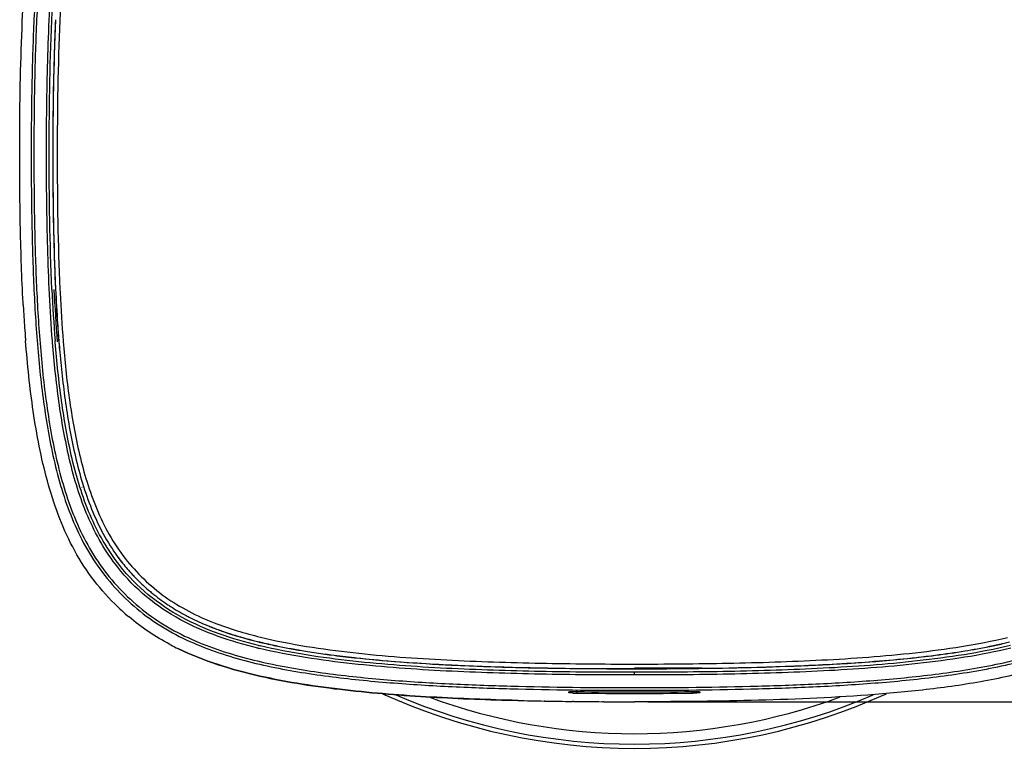
# Model space of a CAD drawing. Units: millimetres. Extents: x -1 to 454, y 0 to 289.
# Drawn here: x 328 to 401, y 135 to 189 of the extents above; entities that cross this region are included whole.
import ezdxf

# ---------------------------------------------------------------- set-up
doc = ezdxf.new("R2010")
doc.units = ezdxf.units.MM
doc.layers.get('Defpoints').update_dxf_attribs({"lineweight": 0})
doc.styles.add('標準', font='txt')
doc.dimstyles.new('標準', dxfattribs={"dimtxt": 5, "dimasz": 3, "dimexe": 2, "dimexo": 1, "dimgap": 2, "dimtad": 1, "dimdec": 1, "dimrnd": 0.01, "dimdsep": 46, "dimtxsty": '標準', "dimcen": 0, "dimclrd": 256, "dimclre": 256, "dimclrt": 256, "dimazin": 0, "dimtfac": 1, "dimtdec": 1, "dimtmove": 0, "dimatfit": 3, "dimfxl": 1, "dimtfillclr": 256, "dimtolj": 1, "dimtzin": 0, "dimlwd": -1, "dimlwe": -1, "dimarcsym": 0})

# ---------------------------------------------------------------- blocks, each defined once
blk = doc.blocks.new('*D23')
at = {"transparency": 16777216}
for p, q in [((374.52, 222.659), (454.083, 222.659)), ((452.083, 219.659), (452.083, 140.979)), ((374.52, 137.979), (454.083, 137.979))]:
    blk.add_line(p, q, dxfattribs=at)
for points in [[(451.583, 219.659), (452.583, 219.659), (452.083, 222.659)], [(451.583, 140.979), (452.583, 140.979), (452.083, 137.979)]]:
    blk.add_solid(points, dxfattribs=at)
at = {"layer": 'Defpoints', "color": 0, "transparency": 16777216}
for p in [(373.52, 222.659), (373.52, 137.979), (452.083, 137.979)]:
    blk.add_point(p, dxfattribs=at)
at = {"transparency": 16777216, "insert": (447.583, 180.319), "char_height": 5, "attachment_point": 5, "rotation": 90, "style": '標準'}
blk.add_mtext('\\A1;84.7', dxfattribs=at)

msp = doc.modelspace()

# ---------------------------------------------------------------- linework, layer by layer
for p, q in [((330.656, 188.899), (330.654, 188.851)), ((330.12, 179.126), (330.12, 178.843)), ((330.656, 168.793), (330.669, 168.532)), ((327.916, 167.629), (327.908, 167.778)), ((330.472, 166.217), (330.482, 166.082)), ((330.48, 166.218), (330.489, 166.082)), ((330.106, 164.815), (330.097, 164.921)), ((330.305, 164.833), (330.297, 164.937)), ((330.573, 164.856), (330.577, 164.806)), ((332.295, 154.007), (332.314, 153.992)), ((352.624, 141.269), (352.774, 141.253)), ((352.625, 141.276), (352.774, 141.26)), ((367.981, 140.482), (368.019, 140.481)), ((368.966, 140.506), (368.966, 140.503)), ((378.546, 140.482), (373.52, 140.482)), ((378.074, 140.503), (378.074, 140.506)), ((373.52, 139.979), (373.52, 140.205)), ((368.636, 138.653), (368.637, 138.725)), ((368.912, 138.739), (369.01, 138.74)), ((369.01, 138.74), (369.12, 138.74)), ((369.12, 138.74), (369.237, 138.739)), ((369.236, 138.625), (369.237, 138.739)), ((369.237, 138.739), (369.237, 138.739)), ((377.803, 138.739), (377.907, 138.74)), ((377.803, 138.739), (377.804, 138.625)), ((377.803, 138.739), (377.803, 138.739)), ((377.907, 138.74), (378.022, 138.74)), ((378.32, 138.734), (378.334, 138.733)), ((378.403, 138.725), (378.404, 138.653)), ((366.845, 138.034), (366.788, 138.035)), ((369.005, 138.003), (368.893, 138.004)), ((371.246, 137.984), (371.13, 137.985))]:
    msp.add_line(p, q)
for points in [[(368.696, 138.732), (368.699, 138.732), (368.707, 138.733), (368.722, 138.734), (368.742, 138.735), (368.767, 138.736), (368.797, 138.737), (368.831, 138.738), (368.87, 138.738), (368.912, 138.739)], [(378.022, 138.74), (378.123, 138.739), (378.168, 138.739), (378.208, 138.738), (378.243, 138.737), (378.274, 138.736), (378.3, 138.735), (378.32, 138.734)]]:
    msp.add_lwpolyline(points)
for centre, radius, start, end in [((450.644, 183.428), 120.113, 175.52167, 177.38959), ((445.896, 173.993), 115.953, 182.58412, 184.47969), ((446.434, 174.061), 116.341, 182.60508, 184.54271), ((457.322, 174.748), 127.136, 182.6912, 183.84726), ((457.482, 174.754), 127.289, 182.69063, 183.84524), ((449.415, 174.176), 118.88, 182.72139, 184.48396), ((455.929, 174.642), 128.205, 183.13589, 183.61715), ((447.24, 174.099), 119.5, 183.62003, 183.81333), ((439.772, 173.596), 112.015, 183.81072, 184.26725), ((436.353, 173.349), 106.121, 183.92663, 184.59035), ((436.393, 173.358), 106.154, 183.9299, 184.59342), ((433.563, 173.138), 105.788, 184.2701, 184.44583), ((423.992, 172.363), 93.721, 184.62469, 185.06675), ((424.396, 172.398), 94.118, 184.59605, 185.06627), ((346.443, 157.175), 14.211, 216.5256, 217.22109), ((346.532, 157.244), 14.323, 217.2219, 218.51141), ((346.638, 157.323), 14.448, 217.21886, 218.49801), ((346.744, 157.41), 14.586, 218.50893, 222.86833), ((347.008, 157.653), 14.945, 222.86019, 224.12067), ((347.112, 157.752), 15.088, 224.11527, 229.31218), ((346.974, 157.593), 14.878, 229.31783, 230.6135), ((346.783, 157.36), 14.576, 230.61071, 236.02827), ((347.104, 157.743), 17.548, 225.21511, 229.93958), ((346.898, 157.534), 14.785, 236.03651, 237.25637), ((347.389, 158.325), 15.716, 237.30902, 242.24275), ((348.03, 159.511), 17.063, 242.19462, 243.40363), ((348.781, 161.054), 18.779, 243.46198, 247.73396), ((349.678, 163.191), 21.097, 247.67833, 248.7247), ((349.779, 163.446), 21.378, 248.16964, 248.75007), ((350.636, 165.706), 23.788, 248.7732, 252.05078), ((351.741, 169.05), 27.31, 252.0067, 253.2401), ((352.763, 172.483), 30.892, 253.26163, 255.56925), ((353.686, 176.009), 34.537, 255.54379, 256.34893), ((347.933, 159.315), 19.317, 241.99267, 242.2224), ((348.143, 159.717), 19.771, 242.22831, 243.96117), ((353.892, 176.844), 35.404, 256.11924, 256.34346), ((354.113, 177.821), 36.87, 256.3603, 256.55051), ((354.114, 177.825), 36.675, 256.36391, 256.55101), ((354.108, 177.734), 36.32, 256.3441, 256.71227), ((354.102, 177.715), 36.293, 256.34556, 256.71407), ((354.973, 181.47), 40.154, 256.7357, 258.42383), ((355.004, 181.605), 40.286, 256.7383, 258.42061), ((356.433, 188.555), 47.389, 258.41451, 259.64513), ((356.36, 188.179), 46.998, 258.40975, 259.65041), ((357.525, 194.509), 53.442, 259.64103, 260.79405), ((357.573, 194.806), 53.736, 259.6468, 260.79336), ((389.481, 194.739), 53.667, 279.30572, 280.32161), ((389.549, 194.324), 53.254, 279.30569, 280.32959), ((390.708, 188.039), 46.855, 280.313, 281.63775), ((390.617, 188.5), 47.332, 280.32118, 281.63279), ((391.95, 182.002), 40.692, 281.63894, 283.01265), ((391.984, 181.858), 40.552, 281.63327, 283.01198), ((392.811, 178.24), 36.833, 283.0255, 283.65207), ((358.719, 201.913), 60.942, 260.79884, 262.03646), ((358.701, 201.795), 60.815, 260.79783, 262.03788), ((359.774, 209.347), 68.45, 262.0242, 262.54204), ((359.776, 209.383), 68.479, 262.0264, 262.54397), ((361.226, 220.663), 79.858, 262.56312, 263.81644), ((361.231, 220.687), 79.876, 262.56167, 263.81459), ((387.953, 204.293), 63.343, 277.2891, 279.27224), ((387.743, 205.737), 64.808, 277.31117, 279.24969), ((373.337, 525.42), 384.975, 269.20851, 270.02729), ((373.703, 525.419), 384.975, 269.97271, 270.7915), ((373.52, 179.844), 45.342, 245.5027, 294.49172), ((373.52, 179.844), 45.027, 246.70456, 293.29138), ((373.52, 179.844), 44.25, 249.69893, 290.30002), ((368.641, 138.952), 0.299, 299.12772, 314.20889), ((369.391, 153.582), 14.957, 268.22821, 269.40675), ((369.048, 120.844), 17.896, 89.3951, 89.7118), ((373.404, 543.642), 405.039, 269.41038, 270.01636), ((373.404, 544.106), 405.388, 269.41105, 270.01637), ((373.636, 544.139), 405.421, 269.98366, 270.58892), ((373.636, 543.611), 405.007, 269.98361, 270.58964), ((377.634, 154.716), 16.091, 270.60472, 270.95698), ((371.912, 421.715), 283.727, 268.56547, 268.96524), ((372.571, 458.517), 320.535, 268.97636, 269.34251), ((373.128, 507.811), 369.831, 269.3612, 269.69044), ((373.484, 576.599), 438.62, 269.70756, 270.00466)]:
    msp.add_arc(centre, radius, start, end)
for points, knots in [([(373.52, 218.851), (370.433, 218.851), (365.802, 218.808), (359.631, 218.583), (355.009, 218.292), (350.402, 217.818), (346.591, 217.181), (343.597, 216.423), (341.398, 215.687), (339.283, 214.736), (337.303, 213.522), (335.52, 212.034), (333.957, 210.317), (332.662, 208.389), (331.638, 206.307), (330.848, 204.128), (330.041, 201.146), (329.382, 197.338), (328.918, 192.729), (328.659, 188.105), (328.535, 183.475), (328.502, 178.845), (328.535, 174.214), (328.659, 169.585), (328.918, 164.96), (329.382, 160.352), (330.041, 156.543), (330.848, 153.562), (331.638, 151.382), (332.662, 149.3), (333.957, 147.372), (335.52, 145.655), (337.303, 144.166), (339.283, 142.953), (341.398, 142.001), (343.597, 141.266), (346.591, 140.508), (350.402, 139.871), (355.009, 139.397), (359.631, 139.106), (365.802, 138.881), (370.433, 138.838), (373.52, 138.838)], [0, 0, 0, 0, 0.062507, 0.093761, 0.125015, 0.156267, 0.187514, 0.20314, 0.218766, 0.234391, 0.250014, 0.265634, 0.281252, 0.29687, 0.31249, 0.328115, 0.343741, 0.374985, 0.406237, 0.43749, 0.468744, 0.499998, 0.531253, 0.562507, 0.59376, 0.625011, 0.656255, 0.671881, 0.687504, 0.703126, 0.718746, 0.734367, 0.749991, 0.765613, 0.781235, 0.79686, 0.812486, 0.843733, 0.874985, 0.906239, 0.937493, 1, 1, 1, 1]), ([(373.52, 218.651), (370.446, 218.651), (365.834, 218.608), (359.69, 218.385), (355.087, 218.097), (350.499, 217.629), (346.704, 217), (343.721, 216.25), (341.53, 215.524), (339.42, 214.582), (337.446, 213.379), (335.668, 211.9), (334.111, 210.19), (332.824, 208.27), (331.808, 206.195), (331.025, 204.023), (330.226, 201.053), (329.573, 197.26), (329.115, 192.67), (328.858, 188.066), (328.735, 183.456), (328.702, 178.845), (328.735, 174.234), (328.858, 169.624), (329.115, 165.019), (329.573, 160.43), (330.226, 156.637), (331.024, 153.667), (331.807, 151.495), (332.824, 149.42), (334.111, 147.499), (335.668, 145.789), (337.446, 144.309), (339.421, 143.107), (341.53, 142.165), (343.721, 141.439), (346.704, 140.689), (350.499, 140.06), (355.087, 139.591), (359.69, 139.304), (365.834, 139.08), (370.446, 139.038), (373.52, 139.038)], [0, 0, 0, 0, 0.062507, 0.093761, 0.125015, 0.156267, 0.187514, 0.203141, 0.218767, 0.234392, 0.250014, 0.265634, 0.281252, 0.296869, 0.31249, 0.328115, 0.34374, 0.374985, 0.406236, 0.43749, 0.468744, 0.499998, 0.531253, 0.562507, 0.59376, 0.625011, 0.656256, 0.671881, 0.687505, 0.703126, 0.718746, 0.734367, 0.749991, 0.765612, 0.781235, 0.796859, 0.812486, 0.843733, 0.874985, 0.906239, 0.937493, 1, 1, 1, 1]), ([(373.52, 138.838), (376.607, 138.838), (381.238, 138.881), (387.409, 139.106), (392.031, 139.397), (396.638, 139.871), (400.449, 140.507), (403.443, 141.266), (405.642, 142.001), (407.757, 142.953), (409.737, 144.167), (411.52, 145.655), (413.083, 147.372), (414.378, 149.3), (415.402, 151.381), (416.192, 153.561), (416.999, 156.543), (417.658, 160.351), (418.122, 164.96), (418.381, 169.584), (418.505, 174.213), (418.538, 178.844), (418.505, 183.475), (418.381, 188.104), (418.122, 192.729), (417.658, 197.337), (416.999, 201.146), (416.192, 204.127), (415.402, 206.307), (414.378, 208.389), (413.083, 210.317), (411.52, 212.034), (409.737, 213.523), (407.757, 214.736), (405.642, 215.688), (403.443, 216.423), (400.449, 217.181), (396.638, 217.818), (392.031, 218.292), (387.409, 218.583), (381.238, 218.808), (376.607, 218.851), (373.52, 218.851)], [0, 0, 0, 0, 0.062507, 0.093761, 0.125015, 0.156267, 0.187514, 0.20314, 0.218766, 0.234391, 0.250014, 0.265634, 0.281252, 0.29687, 0.31249, 0.328115, 0.343741, 0.374985, 0.406237, 0.43749, 0.468744, 0.499998, 0.531253, 0.562507, 0.59376, 0.625011, 0.656255, 0.671881, 0.687504, 0.703126, 0.718746, 0.734367, 0.749991, 0.765613, 0.781235, 0.79686, 0.812486, 0.843733, 0.874985, 0.906239, 0.937493, 1, 1, 1, 1]), ([(373.52, 139.038), (376.594, 139.038), (381.206, 139.081), (387.35, 139.304), (391.953, 139.591), (396.541, 140.06), (400.336, 140.689), (403.319, 141.439), (405.51, 142.165), (407.62, 143.106), (409.594, 144.31), (411.372, 145.789), (412.929, 147.498), (414.216, 149.419), (415.232, 151.494), (416.015, 153.666), (416.814, 156.636), (417.467, 160.429), (417.925, 165.018), (418.182, 169.623), (418.305, 174.233), (418.338, 178.844), (418.305, 183.455), (418.182, 188.065), (417.925, 192.67), (417.467, 197.259), (416.815, 201.052), (416.016, 204.022), (415.233, 206.194), (414.216, 208.269), (412.929, 210.19), (411.372, 211.9), (409.594, 213.379), (407.619, 214.582), (405.51, 215.524), (403.319, 216.25), (400.336, 217), (396.541, 217.628), (391.953, 218.097), (387.35, 218.385), (381.206, 218.608), (376.594, 218.651), (373.52, 218.651)], [0, 0, 0, 0, 0.062507, 0.093761, 0.125015, 0.156267, 0.187514, 0.203141, 0.218767, 0.234392, 0.250014, 0.265634, 0.281252, 0.296869, 0.31249, 0.328115, 0.34374, 0.374985, 0.406236, 0.43749, 0.468744, 0.499998, 0.531253, 0.562507, 0.59376, 0.625011, 0.656256, 0.671881, 0.687505, 0.703126, 0.718746, 0.734367, 0.749991, 0.765612, 0.781235, 0.796859, 0.812486, 0.843733, 0.874985, 0.906239, 0.937493, 1, 1, 1, 1]), ([(327.654, 178.847), (327.654, 181.627), (327.704, 185.798), (327.969, 191.353), (328.312, 195.51), (328.87, 199.645), (329.765, 203.723), (331.193, 207.655), (332.682, 210.035), (333.563, 211.107)], [0, 0, 0, 0, 0.250114, 0.375174, 0.50023, 0.625274, 0.750283, 0.875203, 1, 1, 1, 1]), ([(330.097, 164.921), (329.913, 167.236), (329.706, 171.88), (329.629, 178.849), (329.706, 185.818), (329.914, 190.462), (330.098, 192.778)], [0, 0, 0, 0, 0.249992, 0.5, 0.750008, 1, 1, 1, 1]), ([(330.06, 168.765), (329.9, 172.219), (329.803, 179.135), (329.914, 186.051), (330.088, 189.504)], [0, 0, 0, 0, 0.500002, 1, 1, 1, 1]), ([(330.326, 188.915), (330.288, 188.102), (330.162, 184.84), (330.122, 181.576), (330.12, 179.126)], [0, 0, 0, 0, 0.249412, 1, 1, 1, 1]), ([(327.908, 167.778), (327.809, 169.621), (327.685, 173.31), (327.654, 177.002), (327.654, 178.847)], [0, 0, 0, 0, 0.499995, 1, 1, 1, 1]), ([(330.12, 178.843), (330.12, 178.003), (330.133, 174.647), (330.207, 171.291), (330.326, 168.778)], [0, 0, 0, 0, 0.250446, 1, 1, 1, 1]), ([(334.742, 145.288), (334.115, 145.91), (332.953, 147.25), (331.554, 149.51), (330.483, 151.94), (329.416, 155.312), (328.591, 159.662), (328.23, 163.177), (328.093, 164.938)], [0, 0, 0, 0, 0.124966, 0.249929, 0.374919, 0.499941, 0.749922, 1, 1, 1, 1]), ([(334.968, 148.026), (334.509, 148.604), (333.679, 149.833), (332.364, 152.484), (331.292, 156.037), (330.531, 160.404), (330.225, 163.343), (330.106, 164.815)], [0, 0, 0, 0, 0.125004, 0.250027, 0.499892, 0.749927, 1, 1, 1, 1]), ([(335.121, 148.154), (334.666, 148.729), (333.842, 149.949), (332.541, 152.584), (331.48, 156.114), (330.727, 160.451), (330.423, 163.371), (330.305, 164.833)], [0, 0, 0, 0, 0.125002, 0.250025, 0.499891, 0.749927, 1, 1, 1, 1]), ([(330.898, 164.882), (331.011, 163.465), (331.303, 160.635), (331.914, 157.127), (332.65, 154.378), (333.366, 152.365), (334.293, 150.439), (335.082, 149.249), (335.519, 148.688)], [0, 0, 0, 0, 0.250019, 0.499999, 0.625017, 0.75003, 0.875029, 1, 1, 1, 1]), ([(330.645, 164.087), (330.766, 162.73), (331.067, 160.023), (331.675, 156.668), (332.395, 154.04), (333.088, 152.115), (333.975, 150.271), (334.721, 149.126), (335.132, 148.584)], [0, 0, 0, 0, 0.250019, 0.499996, 0.625012, 0.750022, 0.875022, 1, 1, 1, 1]), ([(335.519, 148.688), (335.944, 148.143), (336.876, 147.115), (338.473, 145.781), (340.249, 144.696), (341.514, 144.13), (342.158, 143.878)], [0, 0, 0, 0, 0.250006, 0.499994, 0.749977, 1, 1, 1, 1]), ([(345.418, 141.99), (344.422, 142.232), (342.448, 142.798), (339.615, 144.023), (337.045, 145.743), (335.604, 147.223), (334.968, 148.026)], [0, 0, 0, 0, 0.250151, 0.500201, 0.750107, 1, 1, 1, 1]), ([(345.467, 142.184), (344.481, 142.423), (342.527, 142.983), (339.722, 144.193), (337.177, 145.894), (335.75, 147.359), (335.121, 148.154)], [0, 0, 0, 0, 0.250152, 0.500205, 0.750109, 1, 1, 1, 1]), ([(338.862, 142.26), (338.32, 142.548), (337.262, 143.177), (336.279, 143.917), (335.81, 144.312)], [0, 0, 0, 0, 0.500014, 1, 1, 1, 1]), ([(342.031, 143.521), (342.302, 143.416), (343.407, 143.011), (344.539, 142.686), (345.399, 142.474)], [0, 0, 0, 0, 0.247482, 1, 1, 1, 1]), ([(345.625, 142.805), (346.759, 142.528), (349.054, 142.082), (353.685, 141.472), (359.512, 141.054), (366.514, 140.832), (371.185, 140.796), (373.52, 140.796)], [0, 0, 0, 0, 0.124985, 0.249986, 0.499974, 0.749984, 1, 1, 1, 1]), ([(373.52, 140.796), (375.849, 140.796), (380.508, 140.832), (387.492, 141.052), (393.303, 141.468), (397.923, 142.072), (400.212, 142.513), (401.344, 142.787)], [0, 0, 0, 0, 0.250015, 0.500024, 0.750012, 0.875013, 1, 1, 1, 1]), ([(339.463, 141.952), (340.427, 141.478), (342.437, 140.69), (346.596, 139.581), (351.926, 138.788), (358.359, 138.285), (362.658, 138.131), (364.809, 138.077)], [0, 0, 0, 0, 0.124915, 0.249976, 0.499914, 0.749935, 1, 1, 1, 1]), ([(364.809, 138.078), (362.659, 138.132), (358.36, 138.292), (352.997, 138.704), (348.73, 139.269), (344.509, 140.057), (341.392, 141.011), (339.464, 141.953)], [0, 0, 0, 0, 0.250133, 0.500249, 0.625316, 0.750377, 1, 1, 1, 1]), ([(373.52, 139.979), (371.178, 139.979), (366.493, 140.015), (359.47, 140.228), (353.625, 140.645), (348.979, 141.248), (346.676, 141.689), (345.537, 141.961)], [0, 0, 0, 0, 0.250014, 0.500022, 0.750009, 0.87501, 1, 1, 1, 1]), ([(373.52, 140.179), (371.182, 140.179), (366.505, 140.215), (359.493, 140.427), (353.659, 140.843), (349.02, 141.444), (346.721, 141.884), (345.584, 142.156)], [0, 0, 0, 0, 0.250014, 0.500022, 0.750009, 0.87501, 1, 1, 1, 1]), ([(401.566, 142.182), (400.426, 141.906), (398.118, 141.459), (393.461, 140.85), (387.604, 140.43), (380.563, 140.215), (375.868, 140.179), (373.52, 140.179)], [0, 0, 0, 0, 0.124988, 0.249989, 0.499976, 0.749986, 1, 1, 1, 1]), ([(407.888, 142.108), (406.595, 141.449), (403.86, 140.419), (399.605, 139.459), (395.287, 138.848), (389.498, 138.327), (382.237, 138.032), (376.426, 137.979), (373.52, 137.979)], [0, 0, 0, 0, 0.124878, 0.249858, 0.374873, 0.499899, 0.749942, 1, 1, 1, 1]), ([(401.611, 141.987), (400.469, 141.71), (398.158, 141.263), (393.494, 140.652), (387.626, 140.231), (380.575, 140.015), (375.872, 139.979), (373.52, 139.979)], [0, 0, 0, 0, 0.124988, 0.249989, 0.499977, 0.749986, 1, 1, 1, 1]), ([(352.774, 141.26), (354.495, 141.076), (357.948, 140.806), (364.865, 140.505), (370.058, 140.452), (373.52, 140.452)], [0, 0, 0, 0, 0.249994, 0.499998, 1, 1, 1, 1]), ([(352.774, 141.253), (355.29, 140.983), (360.36, 140.649), (365.435, 140.518), (367.981, 140.482)], [0, 0, 0, 0, 0.498458, 1, 1, 1, 1]), ([(373.52, 140.452), (377.271, 140.452), (382.898, 140.513), (390.392, 140.882), (394.129, 141.223), (395.989, 141.462)], [0, 0, 0, 0, 0.500005, 0.750012, 1, 1, 1, 1]), ([(379.021, 140.481), (381.866, 140.522), (386.126, 140.635), (391.784, 140.993), (394.594, 141.276), (395.99, 141.455)], [0, 0, 0, 0, 0.501892, 0.751681, 1, 1, 1, 1]), ([(368.643, 138.65), (368.641, 138.65), (368.639, 138.651), (368.636, 138.652), (368.636, 138.653)], [0, 0, 0, 0, 0.697077, 1, 1, 1, 1]), ([(368.637, 138.725), (368.637, 138.728), (368.655, 138.729), (368.677, 138.733), (368.724, 138.735), (368.783, 138.737), (368.858, 138.739), (368.977, 138.74), (369.072, 138.74), (369.138, 138.74)], [0, 0, 0, 0, 0.019709, 0.074622, 0.163817, 0.284706, 0.433653, 0.606032, 1, 1, 1, 1]), ([(368.929, 138.632), (368.865, 138.634), (368.77, 138.64), (368.674, 138.642), (368.643, 138.65)], [0, 0, 0, 0, 0.665322, 1, 1, 1, 1]), ([(377.803, 138.739), (377.872, 138.74), (378.002, 138.74), (378.178, 138.74), (378.306, 138.735), (378.374, 138.733), (378.396, 138.728)], [0, 0, 0, 0, 0.350691, 0.658056, 0.883878, 1, 1, 1, 1]), ([(378.404, 138.653), (378.404, 138.65), (378.385, 138.649), (378.364, 138.644), (378.316, 138.641), (378.258, 138.637), (378.183, 138.634), (378.064, 138.63), (377.969, 138.628), (377.903, 138.627)], [0, 0, 0, 0, 0.019742, 0.07466, 0.163841, 0.284708, 0.433637, 0.606012, 1, 1, 1, 1]), ([(378.396, 138.728), (378.398, 138.728), (378.4, 138.727), (378.403, 138.726), (378.403, 138.725)], [0, 0, 0, 0, 0.697176, 1, 1, 1, 1])]:
    msp.add_open_spline(points, degree=3, knots=knots)
for points in [[(330.334, 188.915), (330.175, 185.561), (330.127, 182.202), (330.127, 178.844)], [(330.654, 188.851), (330.5, 185.519), (330.454, 182.181), (330.454, 178.844)], [(330.127, 178.844), (330.127, 175.489), (330.175, 172.131), (330.334, 168.779)], [(330.454, 178.844), (330.454, 175.493), (330.5, 172.141), (330.656, 168.793)], [(342.158, 143.878), (343.285, 143.438), (344.45, 143.092), (345.625, 142.805)], [(368.705, 138.66), (368.682, 138.655), (368.659, 138.653), (368.636, 138.653)], [(368.786, 138.691), (368.761, 138.677), (368.733, 138.667), (368.705, 138.66)], [(378.404, 138.653), (378.328, 138.652), (378.246, 138.685), (378.191, 138.738)], [(378.326, 138.734), (378.351, 138.728), (378.377, 138.725), (378.403, 138.725)]]:
    msp.add_open_spline(points, degree=3)

# ---------------------------------------------------------------- dimensions: what is measured, and where the dimension line sits
dim = msp.add_linear_dim(base=(452.083, 137.979), p1=(373.52, 222.659), p2=(373.52, 137.979), angle=90, dimstyle='標準')
dim.commit()
dim.dimension.update_dxf_attribs({"geometry": '*D23', "text_midpoint": (452.083, 180.319), "dimtype": 160})

doc.saveas('drawing.dxf')
